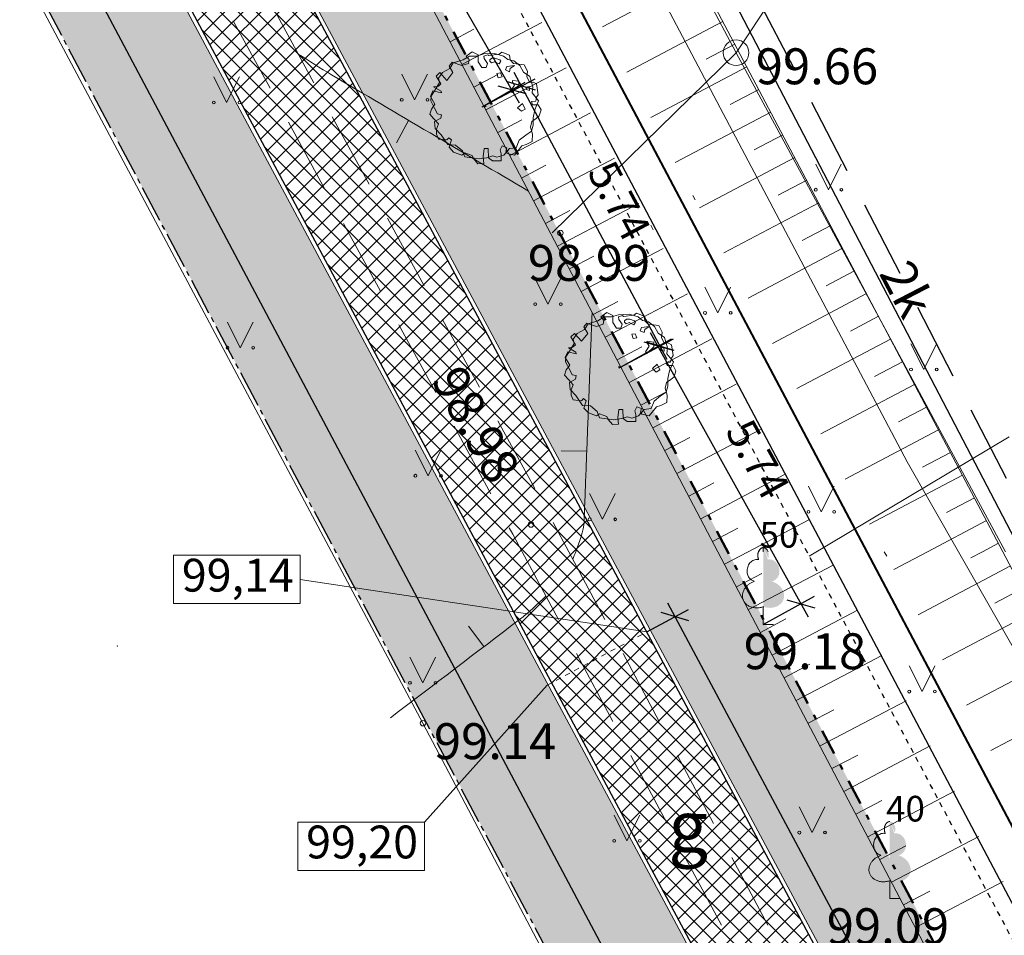
# Model space of a CAD drawing. Units: feet. Extents: x 0 to 553076, y 0 to 334956.
# Drawn here: x 552138 to 552157, y 334493 to 334510 of the extents above; entities that cross this region are included whole.
import ezdxf
from ezdxf.enums import TextEntityAlignment as Align

# ---------------------------------------------------------------- set-up
doc = ezdxf.new("R2010")
doc.units = ezdxf.units.FT
doc.header["$MEASUREMENT"] = 0
for name, pattern in [('2', [0.75, 0.5, -0.25]), ('ACAD_ISO03W100', [30, 12, -18]), ('ACAD_ISO04W100', [30, 24, -3, 0, -3]), ('DASH4DOT1', [5, 2, -0.5, 0, -0.5, 2]), ('DASHDOT', [1, 0.5, -0.25, 0, -0.25]), ('DGN Style 1', [16.135864486833047, 0.02684836021103669, -16.10901612662201])]:
    doc.linetypes.add(name, pattern=pattern)
for name, color, linetype, lineweight in [('Level 1', 7, 'Continuous', 0), ('Level 17', 7, 'Continuous', 0), ('Level 18', 7, 'Continuous', 0), ('Level 24', 7, 'Continuous', 0), ('Level 25', 7, 'Continuous', 0), ('Level 31', 7, 'Continuous', 0), ('Level 32', 7, 'Continuous', 0), ('Level 35', 7, 'Continuous', 0), ('Level 37', 7, 'Continuous', 0), ('Level 58', 7, 'Continuous', 0), ('Level 62', 7, 'Continuous', 0), ('ROBEŽA', 20, 'DASH4DOT1', 15), ('VR DRENAZA LAUKUMA', 232, 'Continuous', 30), ('VR Htach', 2, 'Continuous', 0), ('VR K2 TRASE', 204, 'Continuous', 40), ('VR KOORDIN P.', 7, 'Continuous', 5), ('VR KOORDINAT P.', 7, 'Continuous', 5), ('VR text', 7, 'Continuous', 9), ('VR-CELOCELINS-BORDE', 30, 'Continuous', 30), ('VR-IELAS-APMALE-SKEMBU', 252, 'Continuous', 30), ('VR-KOKI', 72, 'Continuous', 0), ('VR-RELJEFS', 150, 'ACAD_ISO03W100', 30), ('VR-VERT-PLAN', 4, 'Continuous', 15)]:
    doc.layers.add(name, color=color, linetype=linetype, lineweight=lineweight)
doc.styles.add('Arial', font='ARIAL.TTF')
doc.styles.add('ATTR', font='romans.shx', dxfattribs={"width": 0.8, "height": 0.7})
doc.styles.add('ltype', font='txt.shx')
doc.styles.add('Style-Arial', font='ARIAL.TTF')
doc.styles.add('Style-WORKING', font='WORKING.shx')
doc.styles.add('VR-GP-250', font='ARIAL.TTF', dxfattribs={"width": 0.8, "height": 0.6})
doc.styles.add('VR-GP-500', font='ARIAL.TTF', dxfattribs={"width": 0.8, "height": 1.2})
doc.linetypes.add('K2', pattern='A,15,-1.5,["K2",Arial,S=1,R=0,X=-1,Y=-0.5],-1.1', length=17.6)
doc.linetypes.add('SILT_DREN_KANAL', pattern='A,7.5,-0.03214300000000003,["DR",ltype,S=1,R=0,X=0,Y=-0.375],-1.567857,7.5', length=16.6)
doc.dimstyles.new('VR M250', dxfattribs={"dimtxt": 0.8, "dimasz": 0.4, "dimexe": 0.3, "dimexo": 0, "dimgap": 0.25, "dimtad": 1, "dimdsep": 46, "dimtxsty": 'VR-GP-250', "dimblk": 'OBLIQUE', "dimcen": 0.3, "dimdle": 0.3, "dimadec": 0, "dimazin": 0, "dimtfac": 1, "dimtofl": 0, "dimtmove": 0, "dimatfit": 3, "dimldrblk": 'OBLIQUE', "dimfxl": 0, "dimarcsym": 0})
pattern_1 = [(90, (0, 0), (-0.17677669525, 0.17677669525), [0.046875, -0.30667839075]), (45, (0, 0), (-0.1767766952966369, 0.1767766952966369), [0.046875, -0.203125]), (135, (0, 0), (-0.1767766952966369, -0.1767766952966369), [0.046875, -0.203125])]

# ---------------------------------------------------------------- blocks, each defined once
blk = doc.blocks.new('ELKST')
at = {"layer": 'Level 18', "color": 30, "linetype": 'Continuous', "lineweight": 13}
blk.add_circle((3.068282967433333e-05, 1.204471482196823e-05), 0.025, dxfattribs=at)
blk = doc.blocks.new('PKT')
at = {"layer": 'Level 58', "color": 254, "linetype": 'Continuous', "lineweight": 13}
blk.add_circle((1.663152943365276e-06, 9.176190360449255e-06), 0.005342884173628484, dxfattribs=at)
blk = doc.blocks.new('MAURS1')
at = {"layer": 'Level 62', "color": 52, "linetype": 'Continuous', "lineweight": 0}
for p, q in [((-0.02500000000145519, 0.04999999999563443), (0, 0)), ((0, 0), (0.02499999999417923, 0.04999999999563443))]:
    blk.add_line(p, q, dxfattribs=at)
for centre, radius in [((-0.0249589563900372, -6.739617674611509e-06), 0.002800000000000047), ((0.02504104361287318, -6.739617674611509e-06), 0.002630589287586257)]:
    blk.add_circle(centre, radius, dxfattribs=at)
blk = doc.blocks.new('LAPUKO')
at = {"layer": 'Level 1', "linetype": 'Continuous', "lineweight": 0}
h = blk.add_hatch(color=3, dxfattribs=at)
edge = h.paths.add_edge_path()
edge.add_ellipse((4.004396760137752e-05, 0.135006843112933), major_axis=(-2.41111331149074e-18, -0.01499315361192787), ratio=0.7071067811865476, start_angle=57.04944999999998, end_angle=180, ccw=False)
edge.add_line((0.008936408681620378, 0.1268518418946769), (0.009035936083819252, 0.1267606086184969))
edge.add_ellipse((0.01290916747529991, 0.1055203076757607), major_axis=(0.003873231390928331, -0.02124030094272178), ratio=0.8613228459795702, start_angle=0, end_angle=180, ccw=False)
edge.add_ellipse((0.009035936142026912, 0.05929141736851307), major_axis=(-0.03068173883848489, 0.009511338992961674), ratio=0.8144450187643257, start_angle=90, end_angle=270, ccw=False)
edge.add_line((0.001289473482756875, 0.03430282800400164), (0.001099999994039536, 0.03439999999682186))
edge.add_line((0.001099999994039536, 0.03439999999682186), (-7.275957614183426e-12, 0.03439999999682186))
edge.add_line((-7.275957614183426e-12, 0.03439999999682186), (-7.275957614183426e-12, 0.1498999999967054))
edge.add_line((-7.275957614183426e-12, 0.1498999999967054), (-0.0001000000047497451, 0.1500000000014552))
edge.add_line((-0.0001000000047497451, 0.1500000000014552), (4.004396760137752e-05, 0.1499999967199983))
at = {"layer": 'Level 1', "color": 3, "linetype": 'Continuous', "lineweight": 0}
for p, q in [((-7.275957614183426e-12, 0), (-7.275957614183426e-12, 0.03439999999682186)), ((-7.275957614183426e-12, 0.03439999999682186), (0.001099999994039536, 0.03439999999682186)), ((-7.275957614183426e-12, 0.02719999999681022), (-7.275957614183426e-12, 0.02960000000166474)), ((-7.275957614183426e-12, 0), (0.01999999999679858, 0))]:
    blk.add_line(p, q, dxfattribs=at)
blk.add_rational_spline([(-0.001209385554830078, 0.03430282800400164), (-0.03189112438849406, 0.02479148901329608), (-0.0396375870477641, 0.04978007837780751), (-0.04738404971431009, 0.07476866774231894), (-0.01670231087337015, 0.08428000673302449), (-0.03499706740694819, 0.08761610942019615), (-0.03112383601546753, 0.1088564103629324), (-0.02725060462398687, 0.1300967113056686), (-0.008955848163168412, 0.1267606086184969), (-0.008906084454793017, 0.1268062252565869), (-0.008856320746417623, 0.1268518418946769), (-0.01228531757078599, 0.1343332893011393), (-0.009274780793930404, 0.1421666430105688), (-0.006264244009798858, 0.1499999967272743), (4.004396760137752e-05, 0.1499999967199983)], [1, 0.7071067811865476, 1, 0.7071067811865476, 1, 0.7071067811865476, 1, 0.7071067811865476, 1, 1, 1, 0.8595167113278297, 1, 0.8595167113278297, 1], degree=2, knots=[0, 0, 0, 0.125, 0.125, 0.25, 0.25, 0.375, 0.375, 0.5, 0.5, 0.75, 0.75, 0.875, 0.875, 1, 1, 1], dxfattribs=at)
blk = doc.blocks.new('_Oblique')
at = {"layer": 'ROBEŽA', "color": 0, "lineweight": -2}
blk.add_line((-0.5, -0.5), (0.5, 0.5), dxfattribs=at)
blk = doc.blocks.new('*D355')
at = {"layer": 'Defpoints', "color": 0}
for p in [(552150.4983196789, 334498.7324307356), (552149.9468014368, 334498.4369637701), (552159.3914964569, 334480.8075086899)]:
    blk.add_point(p, dxfattribs=at)
at = {"layer": 'VR KOORDIN P.', "color": 0, "lineweight": -2}
for p, q in [((552160.0846851331, 334480.8385338127), (552150.3566492448, 334498.9968725782)), ((552149.9468014368, 334498.4369637701), (552150.7627615216, 334498.8741011697)), ((552159.3914964569, 334480.8075086899), (552160.2074565417, 334481.2446460894))]:
    blk.add_line(p, q, dxfattribs=at)
at = {"layer": 'VR KOORDIN P.', "color": 0, "lineweight": -2, "xscale": 0.4, "yscale": 0.4, "zscale": 0.4}
for p, rotation in [((552150.4983196789, 334498.7324307356), 118.179459010159), ((552159.943014699, 334481.1029756553), 298.179459010159)]:
    blk.add_blockref('_Oblique', p, dxfattribs=dict(at, rotation=rotation))
at = {"layer": 'VR KOORDIN P.', "color": 0, "insert": (552155.7110691144, 334490.1804280842), "char_height": 0.6, "attachment_point": 5, "rotation": 298.17945901015895, "style": 'VR-GP-250'}
blk.add_mtext('20', dxfattribs=at)
blk = doc.blocks.new('KOKS')
at = {"layer": 'VR-KOKI', "lineweight": 15}
for p, q in [((-0.290484000230208, 0.9987480009440333), (-0.4159260003361851, 0.9225720008835196)), ((-0.2376720001921058, 1.083384001045488), (-0.3565080002881587, 0.9987480009440333)), ((-0.3565080002881587, 0.9987480009440333), (-0.2970900002401322, 0.9310320008662529)), ((-0.1518480002414435, 0.9987480009440333), (-0.290484000230208, 0.9987480009440333)), ((-0.1254420001059771, 1.024128000950441), (-0.2376720001921058, 1.083384001045488)), ((-0.01319399999920279, 1.041066000994761), (-0.1518480002414435, 0.9987480009440333)), ((-0.1254420001059771, 0.8887140008155257), (-0.1254420001059771, 1.024128000950441)), ((0.1980720001738518, 1.049526000977494), (-0.01319399999920279, 1.041066000994761)), ((0.06602400005795062, 1.024128000950441), (-0.01319399999920279, 0.9987480009440333)), ((-0.01319399999920279, 0.9987480009440333), (-0.006587999989278615, 0.9479520008899271)), ((0.08584200008772314, 1.007208000984974), (0.06602400005795062, 1.024128000950441)), ((0.2838960002409294, 1.032588000991382), (0.08584200008772314, 1.007208000984974)), ((0.369720000308007, 0.9987480009440333), (0.1980720001738518, 1.049526000977494)), ((0.3367080002790317, 1.074924001004547), (0.2838960002409294, 1.032588000991382)), ((0.4885740005411208, 1.015668000967707), (0.3367080002790317, 1.074924001004547)), ((0.4555620003957301, 0.9310320008662529), (0.369720000308007, 0.9987480009440333)), ((0.5017680004239082, 0.9225720008835196), (0.4885740005411208, 1.015668000967707)), ((-0.627192000625655, 0.8802540008327924), (-0.6866100005572662, 0.8040780007722788)), ((-0.6866100005572662, 0.8040780007722788), (-0.6139800006058067, 0.6771060005994514)), ((-0.6073920005001128, 0.8633160007884726), (-0.6733980005374178, 0.753282000659965)), ((-0.4423320004716516, 0.812538000755012), (-0.627192000625655, 0.8802540008327924)), ((-0.4159260003361851, 0.9225720008835196), (-0.6073920005001128, 0.8633160007884726)), ((-0.310284000239335, 0.8548560008057393), (-0.4423320004716516, 0.812538000755012)), ((-0.2970900002401322, 0.9310320008662529), (-0.310284000239335, 0.8548560008057393)), ((-0.05281200003810227, 0.778680000687018), (-0.1254420001059771, 0.8887140008155257)), ((0.03301200002897531, 0.778680000687018), (-0.05281200003810227, 0.778680000687018)), ((-0.006587999989278615, 0.9479520008899271), (0.05941800004802644, 0.8548560008057393)), ((0.05941800004802644, 0.8548560008057393), (0.03301200002897531, 0.778680000687018)), ((0.1452600001357496, 0.956430000893306), (0.1056420002132654, 0.9225720008835196)), ((0.1056420002132654, 0.9225720008835196), (0.1056420002132654, 0.8971740008564666)), ((0.1056420002132654, 0.8971740008564666), (0.1386540001258254, 0.8633160007884726)), ((0.1386540001258254, 0.8633160007884726), (0.1980720001738518, 0.8887140008155257)), ((0.204678000183776, 0.956430000893306), (0.1452600001357496, 0.956430000893306)), ((0.1980720001738518, 0.8887140008155257), (0.2838960002409294, 0.846396000823006)), ((0.2971080002607778, 0.9225720008835196), (0.204678000183776, 0.956430000893306)), ((0.2838960002409294, 0.846396000823006), (0.3169080002699047, 0.8971740008564666)), ((0.3169080002699047, 0.8971740008564666), (0.2971080002607778, 0.9225720008835196)), ((0.4093380004633218, 0.7279020006535575), (0.4357440003659576, 0.7956000007688999)), ((0.4357440003659576, 0.7956000007688999), (0.5875920006074011, 0.812538000755012)), ((0.574398000491783, 0.9056340008391999), (0.4555620003957301, 0.9310320008662529)), ((0.5677920004818588, 0.8548560008057393), (0.5017680004239082, 0.9225720008835196)), ((0.5875920006074011, 0.812538000755012), (0.5017680004239082, 0.753282000659965)), ((0.7724520007614046, 0.8294580007786863), (0.5677920004818588, 0.8548560008057393)), ((0.6866280005779117, 0.812538000755012), (0.574398000491783, 0.9056340008391999)), ((0.7592580007622018, 0.6855660006403923), (0.6866280005779117, 0.812538000755012)), ((0.8384760008193552, 0.7025040006265044), (0.7724520007614046, 0.8294580007786863)), ((-0.871470000827685, 0.6771060005994514), (-0.9441000008955598, 0.6093900005798787)), ((-0.9441000008955598, 0.6093900005798787), (-0.8516700007021427, 0.457056000479497)), ((-0.8186580007895827, 0.6771060005994514), (-0.8978760007303208, 0.5670720005873591)), ((-0.7328160007018596, 0.5247540004784241), (-0.871470000827685, 0.6771060005994514)), ((-0.6733980005374178, 0.753282000659965), (-0.8186580007895827, 0.6771060005994514)), ((-0.6139800006058067, 0.6771060005994514), (-0.7328160007018596, 0.5247540004784241)), ((0.3103020002599806, 0.6686460006167181), (0.2442780002020299, 0.6601860006339848)), ((0.2442780002020299, 0.6601860006339848), (0.2707020002417266, 0.5755500005325302)), ((0.2707020002417266, 0.5755500005325302), (0.3433140002889559, 0.5924700006144121)), ((0.3433140002889559, 0.5924700006144121), (0.3103020002599806, 0.6686460006167181)), ((0.4885740005411208, 0.6940440006437711), (0.4093380004633218, 0.7279020006535575)), ((0.5017680004239082, 0.753282000659965), (0.4885740005411208, 0.6940440006437711)), ((0.8847000007517636, 0.6009300005389377), (0.7592580007622018, 0.6855660006403923)), ((0.8252820007037371, 0.5924700006144121), (0.8384760008193552, 0.7025040006265044)), ((0.8847000007517636, 0.4824360004859045), (0.8252820007037371, 0.5924700006144121)), ((0.94411800079979, 0.39780000038445), (0.8847000007517636, 0.6009300005389377)), ((-0.8978760007303208, 0.4147380003705621), (-0.9903060009237379, 0.39780000038445)), ((-0.9903060009237379, 0.39780000038445), (-0.8450640006922185, 0.3131640002829954)), ((-0.8780760008376092, 0.4824360004859045), (-0.9441000008955598, 0.3724020003573969)), ((-0.8978760007303208, 0.5670720005873591), (-0.8780760008376092, 0.4824360004859045)), ((-0.8516700007021427, 0.457056000479497), (-0.8978760007303208, 0.4147380003705621)), ((0.5149800004437566, 0.3216240003239363), (0.5875920006074011, 0.431658000452444)), ((0.673434000578709, 0.4147380003705621), (0.541386000579223, 0.2877660002559423)), ((0.5479920005891472, 0.5247540004784241), (0.673434000578709, 0.5078340005129576)), ((0.5479920005891472, 0.4908960004686378), (0.5479920005891472, 0.5247540004784241)), ((0.5875920006074011, 0.431658000452444), (0.5479920005891472, 0.4908960004686378)), ((0.673434000578709, 0.5078340005129576), (0.673434000578709, 0.4147380003705621)), ((0.8714880007319152, 0.4062600004253909), (0.8054640007903799, 0.3893400004017167)), ((0.8054640007903799, 0.3893400004017167), (0.818676000693813, 0.3470220003509894)), ((0.8780940007418394, 0.3300840003066696), (0.8714880007319152, 0.4062600004253909)), ((0.950706000905484, 0.4908960004686378), (0.8847000007517636, 0.4824360004859045)), ((0.9309060007799417, 0.2793060002732091), (0.94411800079979, 0.39780000038445)), ((1.016730000963435, 0.457056000479497), (0.950706000905484, 0.4908960004686378)), ((1.04974200099241, 0.2454480002634227), (1.016730000963435, 0.457056000479497)), ((-1.003518000943586, 0.3216240003239363), (-1.049724000971764, 0.2115900001954287)), ((-1.049724000971764, 0.2115900001954287), (-0.9639000007882714, 0.0592380000744015)), ((-1.036530000856146, 0.2200500002363697), (-1.04311800096184, 0.1269540000939742)), ((-0.9441000008955598, 0.3724020003573969), (-1.036530000856146, 0.2200500002363697)), ((-0.8384580007987097, 0.2793060002732091), (-1.003518000943586, 0.3216240003239363)), ((-0.8450640006922185, 0.3131640002829954), (-0.8384580007987097, 0.2793060002732091)), ((0.541386000579223, 0.2877660002559423), (0.5149800004437566, 0.3216240003239363)), ((0.818676000693813, 0.3470220003509894), (0.8780940007418394, 0.3300840003066696)), ((1.056348001002334, 0.1269540000939742), (0.9309060007799417, 0.2793060002732091)), ((1.003536000847816, 0.1184940001112409), (1.016730000963435, 0.1946700002299622)), ((1.016730000963435, 0.1946700002299622), (1.04974200099241, 0.2454480002634227)), ((-1.04311800096184, 0.1269540000939742), (-0.9705060007981956, -0.01693799998611212)), ((-0.9639000007882714, 0.0592380000744015), (-1.029924000846222, -0.03385799995157868)), ((0.03301200002897531, 0.0253800000064075), (-0.01319399999920279, 0.0253800000064075)), ((-0.01319399999920279, 0.0253800000064075), (0, 0)), ((0, 0), (0.03301200002897531, 0.0253800000064075)), ((0.7394400007324293, 0.07617600006051362), (0.6470100006554276, -0.00845999998273328)), ((0.7922700007911772, -0.03385799995157868), (0.7394400007324293, 0.07617600006051362)), ((0.9176940007600933, 0.1100340001285076), (1.003536000847816, 0.1184940001112409)), ((0.9375120007898659, 0.05077800003346056), (0.9176940007600933, 0.1100340001285076)), ((1.04974200099241, 0.05077800003346056), (0.9375120007898659, 0.05077800003346056)), ((0.983718000818044, -0.05079600005410612), (1.056348001002334, 0.1269540000939742)), ((1.102554001030512, -0.05079600005410612), (1.04974200099241, 0.05077800003346056)), ((-1.029924000846222, -0.03385799995157868), (-1.062936000991613, -0.135432000097353)), ((-1.062936000991613, -0.135432000097353), (-0.9903060009237379, -0.2200680001405999)), ((-0.9705060007981956, -0.01693799998611212), (-0.9176760008558631, -0.1269540000939742)), ((-0.9176760008558631, -0.1269540000939742), (-0.8384580007987097, -0.1438920000800863)), ((-0.8384580007987097, -0.1438920000800863), (-0.8516700007021427, -0.2116080001578666)), ((0.6470100006554276, -0.00845999998273328), (0.7196400007233024, -0.07617600006051362)), ((0.7196400007233024, -0.07617600006051362), (0.7922700007911772, -0.03385799995157868)), ((0.950706000905484, -0.2031480001751333), (0.983718000818044, -0.05079600005410612)), ((1.01012400095351, -0.2200680001405999), (1.069542001001537, -0.1692900001071393)), ((1.069542001001537, -0.1692900001071393), (1.102554001030512, -0.05079600005410612)), ((-0.9903060009237379, -0.2200680001405999), (-0.8978760007303208, -0.3216420002863742)), ((-0.8516700007021427, -0.2116080001578666), (-0.9705060007981956, -0.279324000235647)), ((-0.9705060007981956, -0.279324000235647), (-0.9572940007783473, -0.4147380003705621)), ((-0.8978760007303208, -0.3216420002863742), (-0.9374940008856356, -0.4231980003532954)), ((0.8978940008673817, -0.389340000343509), (0.9243000007700175, -0.279324000235647)), ((0.9176940007600933, -0.4655160004040226), (0.950706000905484, -0.3470220002927817)), ((0.9243000007700175, -0.279324000235647), (1.01012400095351, -0.2200680001405999)), ((0.950706000905484, -0.3470220002927817), (0.950706000905484, -0.2031480001751333)), ((-0.9572940007783473, -0.4147380003705621), (-0.8450640006922185, -0.533232000481803)), ((-0.9374940008856356, -0.4231980003532954), (-0.9374940008856356, -0.5247720004990697)), ((-0.9374940008856356, -0.5247720004990697), (-0.8978760007303208, -0.6178680005250499)), ((-0.8450640006922185, -0.533232000481803), (-0.7130160005763173, -0.7279020006535575)), ((0.6800220005679876, -0.6432660005521029), (0.8054640007903799, -0.5416920004645362)), ((0.8054640007903799, -0.5416920004645362), (0.9176940007600933, -0.4655160004040226)), ((0.9375120007898659, -0.5247720004990697), (0.8978940008673817, -0.389340000343509)), ((0.9309060007799417, -0.668664000579156), (0.9375120007898659, -0.5247720004990697)), ((-0.8978760007303208, -0.6178680005250499), (-0.7328160007018596, -0.634806000511162)), ((-0.7328160007018596, -0.634806000511162), (-0.6932160005671903, -0.5924880005186424)), ((-0.7130160005763173, -0.7279020006535575), (-0.5611680005677044, -0.7363620006944984)), ((-0.6932160005671903, -0.5924880005186424), (-0.6404040005290881, -0.634806000511162)), ((-0.6404040005290881, -0.634806000511162), (-0.6866100005572662, -0.778680000687018)), ((-0.5611680005677044, -0.7363620006944984), (-0.4291200004518032, -0.8463960007065907)), ((0.3036960002500564, -0.8294760007411242), (0.3433140002889559, -0.7533000006806105)), ((0.3433140002889559, -0.7533000006806105), (0.4357440003659576, -0.7871580006903969)), ((0.5875920006074011, -0.9310320008080453), (0.7262460007332265, -0.7533000006806105)), ((0.6206040005199611, -0.7871580006903969), (0.6800220005679876, -0.6432660005521029)), ((0.7262460007332265, -0.7533000006806105), (0.8120700008003041, -0.7279020006535575)), ((0.8120700008003041, -0.7279020006535575), (0.9309060007799417, -0.668664000579156)), ((-0.6866100005572662, -0.778680000687018), (-0.6007860004901886, -0.8717940007336438)), ((-0.6007860004901886, -0.8717940007336438), (-0.4423320004716516, -0.9310320008080453)), ((-0.4423320004716516, -0.9310320008080453), (-0.3829140003072098, -0.8887140008155257)), ((-0.4291200004518032, -0.8463960007065907), (-0.3829140003072098, -0.9648900008760393)), ((-0.3829140003072098, -0.8887140008155257), (-0.2376720001921058, -0.9395100008696318)), ((-0.2376720001921058, -0.9395100008696318), (-0.2112660000566393, -0.9987480008858256)), ((-0.02640600001905113, -0.9648900008760393), (-0.006587999989278615, -0.8040780007140711)), ((-0.006587999989278615, -0.8040780007140711), (0.07263000006787479, -0.8040780007140711)), ((0.04622400004882365, -0.9818280008621514), (0.1650600002612919, -0.947970000852365)), ((0.07263000006787479, -0.8040780007140711), (0.07923600007779896, -0.9818280008621514)), ((0.1650600002612919, -0.947970000852365), (0.2442780002020299, -0.9733500008587725)), ((0.2442780002020299, -0.9733500008587725), (0.3763260003179312, -0.9310320008080453)), ((0.3235140002798289, -0.9056520008016378), (0.3036960002500564, -0.8294760007411242)), ((0.3235140002798289, -1.041066000936553), (0.3235140002798289, -0.9056520008016378)), ((0.3763260003179312, -0.9310320008080453), (0.4885740005411208, -0.8040780007140711)), ((0.4357440003659576, -0.7871580006903969), (0.415944000473246, -0.8548560007475317)), ((0.415944000473246, -0.8548560007475317), (0.4423500003758818, -0.8971740007982589)), ((0.4423500003758818, -0.8971740007982589), (0.5875920006074011, -0.9310320008080453)), ((0.4885740005411208, -0.8040780007140711), (0.6206040005199611, -0.7871580006903969)), ((-0.3829140003072098, -0.9648900008760393), (-0.1056240000762045, -1.007208000868559)), ((-0.2112660000566393, -0.9987480008858256), (-0.132030000211671, -1.100322000973392)), ((-0.132030000211671, -1.100322000973392), (-0.01319399999920279, -1.091862000990659)), ((-0.1056240000762045, -1.007208000868559), (0.04622400004882365, -0.9818280008621514)), ((-0.01319399999920279, -1.091862000990659), (-0.02640600001905113, -0.9648900008760393)), ((0.07923600007779896, -0.9818280008621514), (0.1584540002513677, -1.041066000936553)), ((0.1584540002513677, -1.041066000936553), (0.3235140002798289, -1.041066000936553))]:
    blk.add_line(p, q, dxfattribs=at)
at = {"layer": 'VR-KOKI', "lineweight": 15, "style": 'ATTR', "width": 0.8, "flags": 9}
blk.add_attdef('ESTCODE', (-0.01319399999920279, 0.0253800000064075), '', height=0.01260000001150038, dxfattribs=at)
blk = doc.blocks.new('*D638')
at = {"layer": 'Defpoints', "color": 0}
for p in [(552150.1697199806, 334504.0040774026), (552149.4363333335, 334503.5973333335), (552152.219, 334498.58)]:
    blk.add_point(p, dxfattribs=at)
at = {"layer": 'VR KOORDIN P.', "color": 0, "lineweight": -2}
for p, q in [((552153.0978900634, 334498.7243917187), (552150.0242165643, 334504.2664297532)), ((552149.4363333335, 334503.5973333335), (552150.4320723311, 334504.149580819)), ((552152.219, 334498.58), (552153.2147389976, 334499.1322474856))]:
    blk.add_line(p, q, dxfattribs=at)
at = {"layer": 'VR KOORDIN P.', "color": 0, "lineweight": -2, "xscale": 0.4, "yscale": 0.4, "zscale": 0.4}
for p, rotation in [((552150.1697199806, 334504.0040774026), 119.0132185029198), ((552152.9523866471, 334498.9867440692), 299.0132185029198)]:
    blk.add_blockref('_Oblique', p, dxfattribs=dict(at, rotation=rotation))
at = {"layer": 'VR KOORDIN P.', "color": 0, "insert": (552152.0465065718, 334501.764648299), "char_height": 0.6, "attachment_point": 5, "rotation": 299.0132185029198, "style": 'VR-GP-250'}
blk.add_mtext('5.74', dxfattribs=at)
blk = doc.blocks.new('*D639')
at = {"layer": 'Defpoints', "color": 0}
for p in [(552147.5071834023, 334509.074644747), (552146.738094172, 334508.6651623701), (552149.4363333333, 334503.5973333333)]:
    blk.add_point(p, dxfattribs=at)
at = {"layer": 'VR KOORDIN P.', "color": 0, "lineweight": -2}
for p, q in [((552150.3464117454, 334503.7420100255), (552147.3661942206, 334509.3394504318)), ((552146.738094172, 334508.6651623701), (552147.771989087, 334509.2156339287)), ((552149.4363333333, 334503.5973333333), (552150.4702282484, 334504.1478048919))]:
    blk.add_line(p, q, dxfattribs=at)
at = {"layer": 'VR KOORDIN P.', "color": 0, "lineweight": -2, "xscale": 0.4, "yscale": 0.4, "zscale": 0.4}
for p, rotation in [((552147.5071834023, 334509.074644747), 118.0319557532614), ((552150.2054225637, 334504.0068157103), 298.0319557532613)]:
    blk.add_blockref('_Oblique', p, dxfattribs=dict(at, rotation=rotation))
at = {"layer": 'VR KOORDIN P.', "color": 0, "insert": (552149.3462958576, 334506.8016147125), "char_height": 0.6, "attachment_point": 5, "rotation": 298.03195575326134, "style": 'VR-GP-250'}
blk.add_mtext('5.74', dxfattribs=at)
blk = doc.blocks.new('*D640')
at = {"layer": 'Defpoints', "color": 0}
for p in [(552144.4537583567, 334513.9683957538), (552143.871, 334513.6320000001), (552146.7380941719, 334508.6651623701)]:
    blk.add_point(p, dxfattribs=at)
at = {"layer": 'VR KOORDIN P.', "color": 0, "lineweight": -2}
for p, q in [((552143.871, 334513.6320000001), (552144.713577549, 334514.1183757103)), ((552147.4708324851, 334508.7417389316), (552144.3037784003, 334514.228214946)), ((552146.7380941719, 334508.6651623701), (552147.5806717208, 334509.1515380804))]:
    blk.add_line(p, q, dxfattribs=at)
at = {"layer": 'VR KOORDIN P.', "color": 0, "lineweight": -2, "xscale": 0.4, "yscale": 0.4, "zscale": 0.4}
for p, rotation in [((552144.4537583567, 334513.9683957538), 119.9955798764123), ((552147.3208525286, 334509.0015581238), 299.9955798764123)]:
    blk.add_blockref('_Oblique', p, dxfattribs=dict(at, rotation=rotation))
at = {"layer": 'VR KOORDIN P.', "color": 0, "insert": (552146.3693119886, 334511.7632139704), "char_height": 0.6, "attachment_point": 5, "rotation": 299.9955798764123, "style": 'VR-GP-250'}
blk.add_mtext('5.73', dxfattribs=at)

msp = doc.modelspace()

# ---------------------------------------------------------------- hatches: boundary and pattern name
at = {"layer": 'VR Htach', "lineweight": 20}
h = msp.add_hatch(dxfattribs=at)
h.set_pattern_fill('ANSI37', color=252, scale=2, style=0)
h.set_pattern_definition([(45, (0, 0), (-0.1767766952966369, 0.1767766952966369), []), (135, (0, 0), (-0.1767766952966369, -0.1767766952966369), [])])
h.paths.add_polyline_path([(552130.5711206236, 334534.603572618), (552115.6431852699, 334562.6968246845), (552113.7865049223, 334561.7156325078), (552115.5045102623, 334558.4647028454), (552118.3869309531, 334553.0103851518), (552120.8263884824, 334548.394273282), (552121.0844085537, 334547.9060297169), (552125.9076995399, 334538.8613659836), (552129.8325293363, 334531.5352862024), (552134.8115874822, 334522.2413857874), (552136.739890233, 334518.6420195597), (552138.8885543974, 334514.6313271389), (552140.965984573, 334510.7535999454), (552143.1304772192, 334506.7133621105), (552145.167197438, 334502.9116240443), (552147.2098283652, 334499.0988530612), (552149.4493403833, 334494.9185842102), (552152.1684549812, 334489.843090101), (552156.1106697479, 334482.484559555), (552159.6657635968, 334475.8486281742), (552163.4055632558, 334468.8679252815), (552165.2566501661, 334469.8596154167), (552149.9467955226, 334498.436960823), (552143.55356278, 334510.3705709142), (552136.3263022741, 334523.8609615557)])
h = msp.add_hatch(dxfattribs=at)
h.set_pattern_fill('GRASS', color=74, scale=0.25, style=0)
h.set_pattern_definition(pattern_1)
h.paths.add_polyline_path([(552168.6373097694, 334467.5871596856), (552144.2974206618, 334513.6976738242), (552142.2504378256, 334512.9723885904), (552165.3649526956, 334469.8268793301), (552165.8518340129, 334470.0785255692), (552166.2845872367, 334469.2412412112), (552168.3194164527, 334467.7276555364)])
h = msp.add_hatch(dxfattribs=at)
h.set_pattern_fill('GRASS', color=74, scale=0.25, style=0)
h.set_pattern_definition(pattern_1)
h.paths.add_polyline_path([(552145.0317299314, 334502.9950801227), (552140.0955831362, 334512.2088822926), (552137.8307814143, 334511.4064196548), (552160.7930000032, 334468.1759999943), (552160.7370177958, 334467.8258471305), (552161.424626438, 334467.715912717), (552163.3728242815, 334468.7596284777), (552156.7424031898, 334481.1359598099)])

# ---------------------------------------------------------------- linework, layer by layer
at = {"layer": 'Level 1', "color": 3, "linetype": 'Continuous', "lineweight": 0, "extrusion": (0, 0, -1)}
msp.add_ellipse((552152.2194004398, 334499.9300684311), major_axis=(0, -0.1499315361192787), ratio=0.7071067811865476, start_param=2.056039354972826, end_param=3.141592653589793, dxfattribs=at)
at = {"layer": 'Level 1', "color": 3, "linetype": 'Continuous', "lineweight": 0}
msp.add_rational_spline([(552152.219, 334500), (552152.219, 334500.0395), (552152.219, 334500.079), (552152.2185000001, 334500.0795), (552152.218, 334500.08), (552152.21870022, 334500.0799999836), (552152.2194004398, 334500.0799999672), (552152.2833513481, 334500.0799999673), (552152.3131795451, 334500)], [1, 1, 1, 1, 1, 1, 1, 0.8562778014808111, 1], degree=2, knots=[0, 0, 0, 0.25, 0.25, 0.5, 0.5, 0.75, 0.75, 1, 1, 1], dxfattribs=at)
at = {"layer": 'Level 17', "color": 5, "linetype": 'Continuous', "lineweight": 0, "flags": 128}
for points in [[(552082.0656852752, 334639.8262896796), (552155.0260000001, 334501.752)], [(552155.0260000001, 334501.752), (552156.0267739883, 334500)], [(552156.0267739883, 334500), (552165.4578859609, 334483.4894707798)]]:
    msp.add_lwpolyline(points, dxfattribs=at)
at = {"layer": 'Level 18', "color": 30, "linetype": 'Continuous', "lineweight": 0}
for p, q in [((552129.4600000001, 334552.098), (552151.6880000001, 334509.722)), ((552151.6880000001, 334509.722), (552162.78, 334526.356)), ((552148.1070000001, 334506.214), (552151.6880000001, 334509.722)), ((552151.6880000001, 334509.722), (552156.939122461, 334500))]:
    msp.add_line(p, q, dxfattribs=at)
at = {"layer": 'Level 24', "color": 4, "linetype": 'ACAD_ISO04W100', "lineweight": 30, "ltscale": 0.03}
msp.add_line((552156.719, 334475.82), (552120.686, 334543.705), dxfattribs=at)
at = {"layer": 'Level 25', "color": 1, "linetype": 'Continuous', "lineweight": 30}
msp.add_line((552161.3042186346, 334469.3223381146), (552074.8400641804, 334632.0352522355), dxfattribs=at)
at = {"layer": 'Level 31', "color": 32, "linetype": 'Continuous', "lineweight": 0}
for p, q in [((552150.9636326255, 334511.2179943718), (552149.0841444703, 334510.2251038348)), ((552146.3461538773, 334509.4932646265), (552147.9025929646, 334510.3114382503)), ((552151.4307365187, 334510.333791933), (552149.5574118502, 334509.3441574247)), ((552146.1135044397, 334509.9358414438), (552146.5792397328, 334510.1806646017)), ((552151.6642884653, 334509.8916907135), (552151.1032155878, 334509.5952887653)), ((552151.897840412, 334509.449589494), (552150.0306792301, 334508.4632110145)), ((552146.5788033151, 334509.0506878093), (552147.0469314744, 334509.2967688256)), ((552146.8114527527, 334508.608110992), (552148.3758680605, 334509.4304774771)), ((552152.1313923585, 334509.0074882746), (552151.5721685268, 334508.7120631351)), ((552147.2767516279, 334507.7229573575), (552148.8491431564, 334508.5495167041)), ((552152.364944305, 334508.5653870551), (552150.5039466099, 334507.5822646044)), ((552147.0441021902, 334508.1655341748), (552147.5146232157, 334508.4128730496)), ((552152.5984962517, 334508.1232858357), (552152.0411214662, 334507.8288375048)), ((552147.5094010656, 334507.2803805404), (552147.9823149573, 334507.5289772735)), ((552147.7420505033, 334506.8378037231), (552149.3224182524, 334507.668555931)), ((552152.8320481982, 334507.6811846162), (552150.9772139897, 334506.7013181943)), ((552153.0656001449, 334507.2390833967), (552152.5100744053, 334506.9456118745)), ((552148.2073493786, 334505.9526500886), (552149.7956933484, 334506.7875951579)), ((552153.2991520914, 334506.7969821773), (552151.4504813694, 334505.8203717842)), ((552147.9746999409, 334506.3952269058), (552148.4500066987, 334506.6450814974)), ((552153.5327040381, 334506.3548809579), (552152.9790273445, 334506.0623862442)), ((552148.6726482539, 334505.0674964541), (552150.2689684443, 334505.9066343848)), ((552153.7662559847, 334505.9127797384), (552151.9237487493, 334504.939425374)), ((552148.4399988163, 334505.5100732713), (552148.9176984404, 334505.7611857214)), ((552153.9998079311, 334505.470678519), (552153.4479802836, 334505.179160614)), ((552149.1379471292, 334504.1823428196), (552150.7422435404, 334505.0256736117)), ((552154.2333598778, 334505.0285772995), (552152.3970161291, 334504.0584789639)), ((552148.9052976915, 334504.6249196368), (552149.3853901817, 334504.8772899453)), ((552154.4669118244, 334504.5864760801), (552153.9169332228, 334504.2959349838)), ((552149.6032460046, 334503.2971891851), (552151.2155186364, 334504.1447128387)), ((552154.700463771, 334504.1443748606), (552152.8702835089, 334503.1775325538)), ((552149.3705965668, 334503.7397660024), (552149.8530819233, 334503.9933941693)), ((552154.9340157176, 334503.7022736412), (552154.3858861619, 334503.4127093535)), ((552149.8358954422, 334502.8546123679), (552150.3207736649, 334503.1094983931)), ((552150.0685448798, 334502.4120355506), (552151.6887937323, 334503.2637520656)), ((552155.1675676643, 334503.2601724217), (552153.3435508887, 334502.2965861437)), ((552155.4011196108, 334502.8180712023), (552154.8548391012, 334502.5294837232)), ((552150.533843755, 334501.5268819161), (552152.1620688282, 334502.3827912925)), ((552155.6346715575, 334502.3759699828), (552153.8168182686, 334501.4156397336)), ((552150.3011943174, 334501.9694587334), (552150.7884654063, 334502.2256026171)), ((552155.868223504, 334501.9338687634), (552155.3237920403, 334501.6462580929)), ((552150.9991426304, 334500.6417282816), (552152.6353439242, 334501.5018305194)), ((552156.1017754506, 334501.4917675439), (552154.2900856484, 334500.5346933235)), ((552150.7664931926, 334501.0843050989), (552151.2561571478, 334501.341706841)), ((552156.3353273973, 334501.0496663245), (552155.7927449795, 334500.7630324626)), ((552151.9275177073, 334500), (552153.1086190203, 334500.6208697463)), ((552156.5688793438, 334500.607565105), (552155.4187914182, 334500.0000000001)), ((552151.231792068, 334500.1991514644), (552151.7238488892, 334500.457811065)), ((552156.8024312905, 334500.1654638856), (552156.4892170927, 334500.0000000001)), ((552151.4644415056, 334499.7565746472), (552151.9275177073, 334500)), ((552155.4187914181, 334500), (552154.7633530282, 334499.6537469134)), ((552156.4892170926, 334500), (552156.2616979188, 334499.8798068324)), ((552151.9297403808, 334498.8714210127), (552153.5818941162, 334499.7399089732)), ((552157.0359832371, 334499.7233626661), (552155.236620408, 334498.7728005032)), ((552151.6970909432, 334499.3139978299), (552152.1915406308, 334499.5739152889)), ((552157.2695351836, 334499.2812614466), (552156.7306508579, 334498.9965812021)), ((552152.1623898186, 334498.4288441954), (552152.6592323723, 334498.6900195128)), ((552152.3950392562, 334497.9862673781), (552154.0551692122, 334498.8589482001)), ((552157.5030871301, 334498.8391602272), (552155.7098877877, 334497.8918540931)), ((552152.8603381315, 334497.1011137437), (552154.5284443082, 334497.977987427)), ((552157.9701910234, 334497.9549577883), (552156.1831551676, 334497.010907683)), ((552152.6276886939, 334497.5436905609), (552153.1269241137, 334497.8061237368)), ((552153.3256370068, 334496.2159601092), (552155.0017194041, 334497.097026654)), ((552158.4372949166, 334497.0707553494), (552156.6564225474, 334496.1299612728)), ((552153.092987569, 334496.6585369265), (552153.5946158553, 334496.9222279607)), ((552153.7909358821, 334495.3308064747), (552155.4749945, 334496.2160658809)), ((552153.5582864445, 334495.773383292), (552154.0623075967, 334496.0383321846)), ((552154.2562347575, 334494.4456528402), (552155.948269596, 334495.3351051078)), ((552154.0235853198, 334494.8882296575), (552154.5299993383, 334495.1544364085)), ((552154.7215336327, 334493.5604992057), (552156.421544692, 334494.4541443348)), ((552154.4888841952, 334494.003076023), (552154.9976910797, 334494.2705406325)), ((552155.1868325081, 334492.6753455712), (552156.894819788, 334493.5731835616)), ((552154.9541830703, 334493.1179223885), (552155.4653828212, 334493.3866448564))]:
    msp.add_line(p, q, dxfattribs=at)
at = {"layer": 'Level 31', "color": 32, "linetype": 'Continuous', "lineweight": 0, "flags": 128}
for points in [[(552119.3420000001, 334565.077), (552121.949, 334565.31), (552137.818, 334535.65), (552148.299, 334516.262), (552156.8898420708, 334500)], [(552119.3420000001, 334565.077), (552118.4468929416, 334564.3640029108), (552118.1950000001, 334562.918), (552133.9, 334533.17), (552151.3364800552, 334500)], [(552151.3364800552, 334500), (552161.1530451254, 334481.3256194859)], [(552156.8898420708, 334500), (552159.555, 334494.955), (552165.5602816481, 334483.6370410348)]]:
    msp.add_lwpolyline(points, dxfattribs=at)
at = {"layer": 'Level 31', "color": 32, "linetype": 'DGN Style 1', "lineweight": 13, "flags": 128}
for points in [[(552119.8927438403, 334563.5904266338), (552119.7453959781, 334563.3049401506), (552119.8337498684, 334562.8502993102), (552126.190784741, 334551.2758772697), (552135.2090398828, 334534.2011808935), (552145.4328661446, 334514.9086217216), (552153.4421664354, 334500)], [(552119.8927438403, 334563.5904266338), (552120.3624151514, 334563.5812173924), (552120.7102501317, 334563.3317006899), (552127.0712152591, 334551.7501227303), (552136.0929601173, 334534.6688191065), (552146.3151338554, 334515.3793782784), (552154.5773368424, 334500)], [(552153.4421664354, 334499.9999999999), (552156.9057152919, 334493.5529025209), (552162.8859053341, 334482.2333081667)], [(552154.5773368424, 334500), (552157.7882847082, 334494.0230974792), (552163.7757079353, 334482.6898118012)]]:
    msp.add_lwpolyline(points, dxfattribs=at)
at = {"layer": 'Level 31', "color": 32, "linetype": 'Continuous', "lineweight": 0}
msp.add_open_spline([(552162.06, 334507.9), (552159.0566666668, 334513.6), (552156.0533333333, 334519.3), (552153.05, 334525), (552151.580899387, 334527.7881931724), (552150.1552385843, 334530.6024338458), (552148.73, 334533.41), (552148.4162736328, 334534.0280070761), (552148.2333115404, 334534.8225876289), (552148.66, 334535.49), (552149.102891555, 334536.182756732), (552149.7452596875, 334536.7125380918), (552150.37, 334536.81), (552150.8707318577, 334536.8881161091), (552151.6310531488, 334536.5835256224), (552151.9400000001, 334536.08), (552153.8478420378, 334532.9705740726), (552155.432612185, 334529.8651895642), (552157.0900000001, 334526.71), (552159.9633333334, 334521.24), (552162.8366666667, 334515.77), (552165.7100000001, 334510.3)], degree=3, knots=[0, 0, 0, 0, 0.3020820194172171, 0.3020820194172171, 0.3020820194172171, 0.4498474622309442, 0.4498474622309442, 0.4498474622309442, 0.4823738869869464, 0.4823738869869464, 0.4823738869869464, 0.5161354723168912, 0.5161354723168912, 0.5161354723168912, 0.5431955179090602, 0.5431955179090602, 0.5431955179090602, 0.7102996405556361, 0.7102996405556361, 0.7102996405556361, 1, 1, 1, 1], dxfattribs=at)
at = {"layer": 'Level 31', "color": 32, "linetype": 'DGN Style 1', "lineweight": 13}
msp.add_open_spline([(552163.53, 334508.94), (552160.5700000001, 334514.4866666667), (552157.61, 334520.0333333334), (552154.65, 334525.58), (552153.0069140184, 334528.6589358933), (552151.2604993265, 334531.8702641411), (552150.06, 334534.99), (552149.9521920764, 334535.270160295), (552150.7359609241, 334535.7208263522), (552150.88, 334535.45), (552152.5003762381, 334532.4033226819), (552154.0325261818, 334529.1417612889), (552155.6900000001, 334526.03), (552158.6266666667, 334520.5166666667), (552161.5633333334, 334515.0033333334), (552164.5, 334509.49)], degree=3, knots=[0, 0, 0, 0, 0.316525647712304, 0.316525647712304, 0.316525647712304, 0.4922279634383356, 0.4922279634383356, 0.4922279634383356, 0.5080064827853732, 0.5080064827853732, 0.5080064827853732, 0.6855078840245739, 0.6855078840245739, 0.6855078840245739, 1, 1, 1, 1], dxfattribs=at)
at = {"layer": 'Level 32', "color": 32, "linetype": 'Continuous', "lineweight": 0}
for p, q in [((552145.3076514521, 334508.4046476573), (552145.0689613438, 334507.9652992394)), ((552148.7801892216, 334501.9566166419), (552148.280325282, 334501.9682803391)), ((552146.7745625147, 334498.1507764333), (552146.4715352133, 334498.5484879552))]:
    msp.add_line(p, q, dxfattribs=at)
for points, knots in [([(552147.6435143158, 334507.0252524129), (552146.3640991267, 334507.7807844498), (552145.0846839375, 334508.5363164868), (552143.8052687484, 334509.2918485239), (552143.5847418538, 334509.4220760962), (552143.3687853041, 334509.559840427), (552143.152680411, 334509.6973734288)], [0, 0, 0, 0, 0.852976393512562, 0.852976393512562, 0.852976393512562, 1, 1, 1, 1]), ([(552148.5674392285, 334500), (552148.6356103286, 334500.1959460834), (552148.7204512138, 334500.3893886907), (552148.7282711283, 334500.5945443194), (552148.7800070833, 334501.9518382388), (552148.8317430384, 334503.3091321581), (552148.8834789933, 334504.6664260774)], [0, 0, 0, 0, 0.1313038421191966, 0.1313038421191966, 0.1313038421191966, 1, 1, 1, 1]), ([(552144.9539693038, 334496.7655424685), (552145.7927030424, 334497.4037094437), (552146.6314367814, 334498.0418764188), (552147.47017052, 334498.680043394), (552147.6516125335, 334498.8180971), (552147.8163570367, 334498.9763853392), (552147.9818668462, 334499.133901455)], [0, 0, 0, 0, 0.8221463183361877, 0.8221463183361877, 0.8221463183361877, 1, 1, 1, 1])]:
    msp.add_open_spline(points, degree=3, knots=knots, dxfattribs=at)
msp.add_open_spline([(552148.5050966272, 334499.8527670946), (552148.525989256, 334499.9018120376), (552148.5466731103, 334499.9509162131), (552148.5674392284, 334499.9999999999)], degree=3, dxfattribs=at)
at = {"layer": 'Level 35', "color": 52, "linetype": 'Continuous', "lineweight": 0, "flags": 128}
for points in [[(552143.804388723, 334500), (552133.087, 334520.1039999998), (552123.626, 334537.9629999998)], [(552154.7220000001, 334479.318), (552145.586, 334496.6579999999), (552143.8043887229, 334500)]]:
    msp.add_lwpolyline(points, dxfattribs=at)
at = {"layer": 'Level 37', "color": 212, "linetype": '2', "lineweight": 30, "ltscale": 3}
msp.add_line((552149.017, 334516.749), (552157.6932244337, 334499.9999999999), dxfattribs=at)
at = {"layer": 'Level 37', "color": 212, "linetype": '2', "lineweight": 15, "ltscale": 3, "flags": 128}
for points in [[(552115.6247858637, 334564.7592019688), (552121.7777976597, 334550.1051711432), (552132.5615338264, 334529.1421795269), (552148.0431047425, 334500.7188032522), (552148.4265544014, 334499.9999999999)], [(552114.7964096476, 334564.6656429659), (552121.0522023403, 334549.7668288568), (552131.8544661737, 334528.7678204731), (552147.3388952574, 334500.3391967479), (552147.5198416804, 334500)], [(552147.5198416804, 334500), (552157.4755133996, 334481.3373958163)], [(552148.4265544014, 334500), (552158.181752569, 334481.7131975348)]]:
    msp.add_lwpolyline(points, dxfattribs=at)
at = {"layer": 'VR DRENAZA LAUKUMA', "linetype": 'SILT_DREN_KANAL', "ltscale": 0.3}
msp.add_line((552142.6986273837, 334520.3200098408), (552168.6087767076, 334471.324627513), dxfattribs=at)
at = {"layer": 'VR K2 TRASE', "linetype": 'K2', "ltscale": 0.3}
msp.add_line((552052.8020625131, 334691.809325149), (552168.0134434937, 334473.947760977), dxfattribs=at)
at = {"layer": 'VR KOORDINAT P.'}
msp.add_point((552139.6324153106, 334498.1599756632), dxfattribs=at)
at = {"layer": 'VR text', "linetype": 'DASHDOT', "lineweight": 50}
msp.add_line((552166.9527576948, 334470.7748026327), (552119.2511745709, 334561.1463404712), dxfattribs=at)
at = {"layer": 'VR-CELOCELINS-BORDE'}
for p, q in [((552124.5541022108, 334545.8349275936), (552165.2944348726, 334469.7891005444)), ((552122.7030094395, 334544.8432343185), (552163.4433421013, 334468.7974072692))]:
    msp.add_line(p, q, dxfattribs=at)
at = {"layer": 'VR-CELOCELINS-BORDE', "lineweight": 5}
for p, q in [((552124.6246200306, 334545.8727063851), (552165.3649526924, 334469.8268793359)), ((552122.6324916197, 334544.805455527), (552163.3728242815, 334468.7596284778))]:
    msp.add_line(p, q, dxfattribs=at)
at = {"layer": 'VR-IELAS-APMALE-SKEMBU'}
msp.add_line((552172.9721430475, 334469.8508207508), (552124.0115777218, 334563.7178855293), dxfattribs=at)
at = {"layer": 'VR-RELJEFS', "ltscale": 0.005}
msp.add_line((552168.3613357008, 334471.1722846386), (552119.5895138814, 334563.1135028371), dxfattribs=at)
at = {"layer": 'VR-RELJEFS', "lineweight": 5, "ltscale": 0.005}
msp.add_line((552148.0075613909, 334497.3980470058), (552149.9468014368, 334498.4369637701), dxfattribs=at)
at = {"layer": 'VR-VERT-PLAN'}
for p, q in [((552157.0143082314, 334502.2351970189), (552153.1161156911, 334499.911839898)), ((552143.1954715337, 334499.4597847005), (552149.9467955767, 334498.4369606306)), ((552145.6182447874, 334494.7319994613), (552148.0075613908, 334497.3980470057))]:
    msp.add_line(p, q, dxfattribs=at)
for points in [[(552140.7254715337, 334499.9305053803), (552143.1954715337, 334499.9305053803), (552143.1954715337, 334498.9890640206), (552140.7254715337, 334498.9890640206)], [(552143.1482447875, 334494.7319994613), (552145.6182447874, 334494.7319994613), (552145.6182447874, 334493.7905581016), (552143.1482447875, 334493.7905581016)]]:
    msp.add_lwpolyline(points, close=True, dxfattribs=at)

# ---------------------------------------------------------------- block references
at = {"layer": 'Level 1', "color": 3, "linetype": 'Continuous', "lineweight": 0, "xscale": 10, "yscale": 10, "zscale": 10}
for p in [(552152.219, 334498.58), (552154.685, 334493.243)]:
    msp.add_blockref('LAPUKO', p, dxfattribs=at)
at = {"layer": 'Level 18', "color": 30, "linetype": 'Continuous', "lineweight": 13, "xscale": 10, "yscale": 10, "zscale": 10}
msp.add_blockref('ELKST', (552151.6880000001, 334509.722), dxfattribs=at)
at = {"layer": 'Level 58', "xscale": 10, "yscale": 10, "zscale": 10}
for p in [(552148.265, 334506.21), (552147.691, 334500.529), (552145.586, 334496.658)]:
    msp.add_blockref('PKT', p, dxfattribs=at)
at = {"layer": 'Level 62', "color": 52, "linetype": 'Continuous', "lineweight": 0, "xscale": 10, "yscale": 10, "zscale": 10}
for p in [(552141.7595998722, 334508.7523491587), (552145.4221263443, 334508.8054292524), (552153.4903006019, 334507.0537861571), (552148.0230509406, 334504.8244222175), (552151.3330159468, 334504.652473473), (552142.0250003412, 334503.9751407168), (552155.3481038848, 334503.5504999664), (552145.6875268135, 334501.4803763081), (552153.3500595113, 334500.7776266257), (552149.0846528166, 334500.6310948074), (552145.5813666258, 334497.4462891794), (552155.3140229818, 334497.2743404349), (552149.5623736607, 334494.367643739), (552153.171820039, 334494.5268840204)]:
    msp.add_blockref('MAURS1', p, dxfattribs=at)
at = {"layer": 'VR text'}
for p in [(552146.78456037, 334508.6589886604), (552149.4104593784, 334503.5757538074)]:
    msp.add_blockref('KOKS', p, dxfattribs=at)

# ---------------------------------------------------------------- texts
at = {"layer": 'Level 1', "color": 3, "linetype": 'Continuous', "lineweight": 0, "style": 'Style-WORKING'}
for s, p in [(' 50', (552151.9940000001, 334500.08)), (' 40', (552154.4600000001, 334494.743))]:
    msp.add_text(s, height=0.5, dxfattribs=at).set_placement(p)
at = {"layer": 'Level 18', "color": 30, "linetype": 'Continuous', "lineweight": 0, "style": 'Style-WORKING'}
msp.add_text('2k', height=0.7, rotation=297.3822150447678, dxfattribs=at).set_placement((552154.7094914314, 334504.9569455974), align=Align.CENTER)
at = {"layer": 'Level 37', "color": 212, "linetype": 'Continuous', "lineweight": 0, "style": 'Style-Arial'}
msp.add_text('g', height=1, dxfattribs=at).set_placement((552150.7563032667, 334494.6470900309), align=Align.MIDDLE_CENTER)
at = {"layer": 'Level 58', "style": 'Style-WORKING'}
for s, p in [(' 99.66', (552151.859, 334509.808)), (' 98.99', (552147.4164786186, 334505.9766566202)), (' 99.18', (552151.6250350331, 334498.4102957238)), (' 99.14', (552145.586, 334496.658)), (' 99.09', (552153.2425136517, 334493.0520826892))]:
    msp.add_text(s, height=0.7, dxfattribs=at).set_placement(p, align=Align.TOP_LEFT)
msp.add_text(' 98.98', height=0.7, rotation=299.0256915248096, dxfattribs=at).set_placement((552146.2420166434, 334503.879641905), align=Align.TOP_LEFT)
at = {"layer": 'VR-VERT-PLAN', "char_height": 0.6400000000000001, "width": 2.503701125783846, "attachment_point": 5, "style": 'VR-GP-500'}
for s, insert in [('99,14', (552141.9773220966, 334499.4597847005)), ('99,20', (552144.4000953503, 334494.2612787815))]:
    msp.add_mtext(s, dxfattribs=dict(at, insert=insert))

# ---------------------------------------------------------------- dimensions: what is measured, and where the dimension line sits
at = {"layer": 'VR KOORDIN P.'}
for p1, p2, distance, picture, middle in [((552146.7380941719, 334508.6651623701), (552143.871, 334513.632), -0.6728814200920361, '*D640', (552146.3693119886, 334511.7632139704)), ((552149.4363333334, 334503.5973333334), (552146.738094172, 334508.6651623701), -0.8713059515718152, '*D639', (552149.3462958576, 334506.8016147125)), ((552152.2189999999, 334498.58), (552149.4363333334, 334503.5973333334), -0.838627874622559, '*D638', (552152.0465065718, 334501.764648299)), ((552159.3914964569, 334480.8075086899), (552149.9468014368, 334498.4369637701), -0.6256781114096281, '*D355', (552155.7110691144, 334490.1804280842))]:
    dim = msp.add_aligned_dim(p1=p1, p2=p2, distance=distance, dimstyle='VR M250', dxfattribs=at)
    dim.commit()
    dim.dimension.update_dxf_attribs({"geometry": picture, "text_midpoint": middle})

doc.saveas('drawing.dxf')
